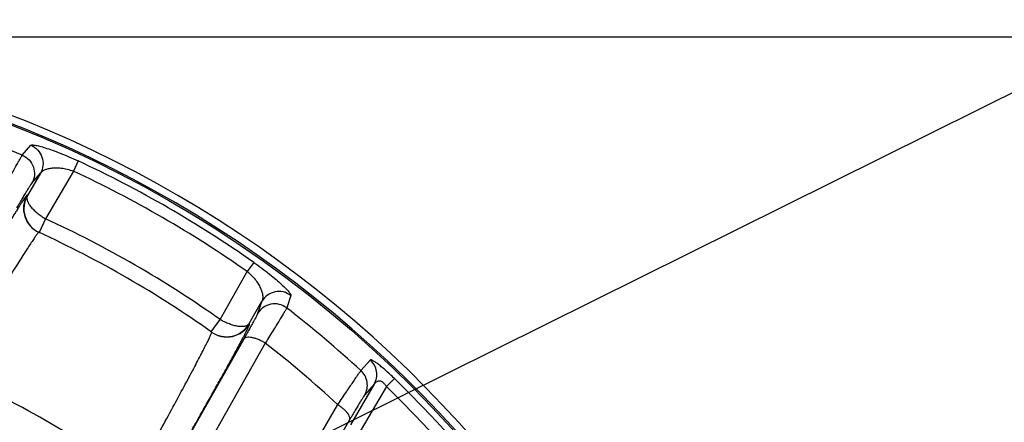
# Paper-space layout '02051-7712_1_2' of a CAD drawing. Units: inches. Extents: x 0 to 34, y 0 to 22.
# Drawn here: x 22.9 to 24.1, y 17.5 to 18 of the extents above; entities that cross this region are included whole.
import ezdxf

# ---------------------------------------------------------------- set-up
doc = ezdxf.new("R2010")
doc.units = ezdxf.units.IN
doc.header["$LTSCALE"] = 1.87
doc.header["$MEASUREMENT"] = 0
doc.layers.get('0').update_dxf_attribs({"linetype": 'CONTINUOUS'})
doc.layers.add('ALL_FEATURES', color=7, linetype='CONTINUOUS')
doc.styles.get("Standard").update_dxf_attribs({"font": 'txt', "width": 0.8})
doc.dimstyles.new('DIMSTYLE_2', dxfattribs={"dimtxt": 0.14, "dimasz": 0.13, "dimexe": 0.1, "dimexo": 0.0625, "dimgap": 0.07, "dimtad": 0, "dimtih": 1, "dimtoh": 1, "dimlfac": 1.333333, "dimzin": 4, "dimdsep": 46, "dimtxsty": 'STANDARD', "dimblk": '_FILLED', "dimblk1": '_FILLED', "dimblk2": '_FILLED', "dimcen": 0.09, "dimadec": 3, "dimazin": 1, "dimtp": 0.01, "dimtm": 0.01, "dimtfac": 1, "dimtofl": 0, "dimtmove": 0, "dimatfit": 3, "dimldrblk": '_FILLED', "dimfxl": 1, "dimtolj": 1, "dimtzin": 4, "dimarcsym": 0})
doc.dimstyles.get("Standard").update_dxf_attribs({"dimtxt": 0.14, "dimasz": 0.13, "dimexe": 0.1, "dimexo": 0.0625, "dimgap": 0.09, "dimtad": 0, "dimtih": 1, "dimtoh": 1, "dimdec": 3, "dimzin": 4, "dimdsep": 46, "dimtxsty": 'STANDARD', "dimblk": '_FILLED', "dimblk1": '_FILLED', "dimblk2": '_FILLED', "dimcen": 0.09, "dimadec": 3, "dimazin": 1, "dimtol": 1, "dimtp": 0.01, "dimtm": 0.01, "dimtfac": 1, "dimtdec": 3, "dimtofl": 0, "dimtmove": 0, "dimatfit": 3, "dimldrblk": '_FILLED', "dimfxl": 1, "dimtolj": 1, "dimtzin": 4, "dimarcsym": 0})

# ---------------------------------------------------------------- blocks, each defined once
blk = doc.blocks.new('_FILLED')
at = {"color": 0, "linetype": 'BYBLOCK'}
blk.add_solid([(0, 0), (-1, 0.1731), (-1, -0.1731)], dxfattribs=at)
blk = doc.blocks.new('*D24')
at = {"color": 2, "linetype": 'CONTINUOUS'}
for p, q in [((22.5044, 17.9777), (26.1871, 17.9777)), ((26.0871, 17.9777), (26.0871, 15.923)), ((26.0871, 13.0559), (26.0871, 15.433)), ((23.4044, 13.0559), (26.1871, 13.0559))]:
    blk.add_line(p, q, dxfattribs=at)
at = {"color": 2, "linetype": 'CONTINUOUS', "xscale": 0.13, "yscale": 0.13, "zscale": 0.13}
for p, rotation in [((26.0871, 17.9777), 90), ((26.0871, 13.0559), 270)]:
    blk.add_blockref('_FILLED', p, dxfattribs=dict(at, rotation=rotation))
at = {"color": 2, "linetype": 'CONTINUOUS', "insert": (26.0771, 15.853), "char_height": 0.14, "width": 0.63, "attachment_point": 2, "line_spacing_factor": 0.9}
blk.add_mtext('6.56\\P[167]', dxfattribs=at)
blk = doc.blocks.new('*D25')
at = {"color": 2, "linetype": 'CONTINUOUS'}
for p, q in [((21.1012, 16.6996), (21.1012, 18.677)), ((24.2479, 16.4379), (24.2479, 18.677)), ((21.1012, 18.577), (22.3101, 18.577)), ((24.2479, 18.577), (22.8701, 18.577))]:
    blk.add_line(p, q, dxfattribs=at)
at = {"color": 2, "linetype": 'CONTINUOUS', "xscale": 0.13, "yscale": 0.13, "zscale": 0.13, "rotation": 180}
blk.add_blockref('_FILLED', (21.1012, 18.577), dxfattribs=at)
at = {"color": 2, "linetype": 'CONTINUOUS', "xscale": 0.13, "yscale": 0.13, "zscale": 0.13}
blk.add_blockref('_FILLED', (24.2479, 18.577), dxfattribs=at)
at = {"color": 2, "linetype": 'CONTINUOUS', "insert": (22.5851, 18.647), "char_height": 0.14, "width": 0.63, "attachment_point": 2, "line_spacing_factor": 0.9}
blk.add_mtext('4.20\\P[107]', dxfattribs=at)

psp = doc.layouts.new('02051-7712_1_2')

# ---------------------------------------------------------------- linework, layer by layer
at = {"color": 7, "linetype": 'CONTINUOUS'}
for p, q in [((22.93664, 17.84273), (22.9465, 17.85398)), ((23.00048, 17.83617), (22.99504, 17.82447)), ((22.95739, 17.82203), (22.94253, 17.79677)), ((22.94761, 17.81074), (22.95739, 17.82203)), ((22.99504, 17.82447), (22.96321, 17.77025)), ((22.94253, 17.79677), (22.9421, 17.79697)), ((22.96321, 17.77025), (22.95597, 17.75452)), ((23.20098, 17.72042), (23.19357, 17.70985)), ((23.16253, 17.65518), (23.19357, 17.70985)), ((23.19583, 17.65053), (23.21028, 17.67603)), ((23.21028, 17.67603), (23.20539, 17.66191)), ((23.2434, 17.68257), (23.23858, 17.6684)), ((23.15252, 17.64104), (23.16253, 17.65518)), ((23.19622, 17.65025), (23.19583, 17.65053)), ((23.18954, 17.63291), (23.08027, 17.44058)), ((23.2142, 17.62831), (23.10514, 17.43582)), ((23.33419, 17.60908), (23.32342, 17.59689)), ((23.35259, 17.57861), (23.36156, 17.58788)), ((23.33852, 17.58132), (23.31133, 17.53508)), ((23.35259, 17.57861), (23.31986, 17.52308)), ((23.33852, 17.58132), (23.32774, 17.56914)), ((23.29668, 17.55813), (23.18402, 17.36529)), ((23.31043, 17.5407), (23.19749, 17.34813))]:
    psp.add_line(p, q, dxfattribs=at)
psp.add_circle((22.44187, 16.63711), 1.33027, dxfattribs=at)
for centre, radius, start, end in [((22.44187, 16.63711), 1.34062, 296.53705, 243.46295), ((22.44187, 16.63711), 1.33191, 296.0513, 243.9487), ((22.44187, 16.63711), 1.30319, 67.68729, 72.56709), ((22.44187, 16.63711), 1.3228, 54.97977, 65.02023), ((22.44187, 16.63711), 1.3099, 54.97991, 65.02023), ((22.96808, 17.78197), 0.03, 149.99471, 245.31027), ((22.96851, 17.78177), 0.03, 149.99651, 244.41557), ((22.44187, 16.63711), 1.24732, 54.7065, 65.2935), ((22.44187, 16.63711), 1.23, 54.68467, 65.31533), ((22.9683, 17.78131), 0.02949, 244.40566, 245.29315), ((22.44187, 16.63711), 1.30319, 47.43291, 52.31271), ((23.16956, 17.66511), 0.02949, 234.70685, 235.59434), ((23.16985, 17.66553), 0.03, 235.58442, 330.00348), ((23.17024, 17.66525), 0.03, 234.68979, 330.0039), ((22.44187, 16.63711), 1.25657, 47.135, 52.07479), ((22.44187, 16.63711), 1.0425, 53.36143, 66.63857), ((22.44187, 16.63711), 1.3228, 14.04817, 45.95183), ((22.44187, 16.63711), 1.3099, 14.04817, 45.95183)]:
    psp.add_arc(centre, radius, start, end, dxfattribs=at)
for points, knots in [([(22.9465, 17.85398), (22.94664, 17.85415), (22.94701, 17.85429), (22.94756, 17.85438), (22.94839, 17.85443), (22.94969, 17.85434), (22.95157, 17.85407), (22.95385, 17.8536), (22.95769, 17.85267), (22.96341, 17.85099), (22.97126, 17.84833), (22.9803, 17.84492), (22.9902, 17.84084), (22.99701, 17.83779), (23.00048, 17.83617)], [0, 0, 0, 0, 0.0113814, 0.0194542, 0.0293294, 0.0547078, 0.0877162, 0.1283185, 0.1764058, 0.2943706, 0.439912, 0.6099481, 0.7994196, 1, 1, 1, 1]), ([(22.9465, 17.85398), (22.94941, 17.85276), (22.9548, 17.84903), (22.95981, 17.84066), (22.96096, 17.83098), (22.95896, 17.82476), (22.95739, 17.82203)], [0, 0, 0, 0, 0.2503607, 0.5006307, 0.750521, 1, 1, 1, 1]), ([(22.91411, 17.80157), (22.91556, 17.8043), (22.91836, 17.80957), (22.9224, 17.8171), (22.92605, 17.82386), (22.92924, 17.82973), (22.93192, 17.83459), (22.93381, 17.83797), (22.93503, 17.8401), (22.93571, 17.84125), (22.93622, 17.8421), (22.93652, 17.84255), (22.93664, 17.84273)], [0, 0, 0, 0, 0.1979725, 0.3812415, 0.5460258, 0.6893232, 0.8084326, 0.9010047, 0.9367714, 0.9652676, 0.9863768, 1, 1, 1, 1]), ([(22.93664, 17.84273), (22.93957, 17.84152), (22.94497, 17.8378), (22.95002, 17.82942), (22.95118, 17.81972), (22.94919, 17.81348), (22.94761, 17.81074)], [0, 0, 0, 0, 0.2503604, 0.5006319, 0.7505226, 1, 1, 1, 1]), ([(22.95739, 17.82203), (22.9579, 17.82282), (22.95932, 17.82432), (22.96216, 17.82603), (22.96578, 17.82734), (22.9702, 17.82819), (22.97542, 17.82849), (22.98143, 17.8281), (22.98813, 17.82686), (22.99271, 17.8254), (22.99504, 17.82447)], [0, 0, 0, 0, 0.070722, 0.1521669, 0.2475297, 0.3591566, 0.4892192, 0.6397058, 0.8114713, 1, 1, 1, 1]), ([(22.93042, 17.78251), (22.93152, 17.78439), (22.93365, 17.788), (22.93671, 17.79316), (22.93949, 17.79781), (22.94192, 17.80184), (22.94397, 17.80518), (22.94542, 17.80749), (22.94636, 17.80895), (22.94688, 17.80974), (22.94728, 17.81032), (22.94751, 17.81063), (22.94761, 17.81074)], [0, 0, 0, 0, 0.1973672, 0.3802347, 0.5448315, 0.688141, 0.8074277, 0.9002894, 0.9362215, 0.9648881, 0.9861764, 1, 1, 1, 1]), ([(22.9421, 17.79697), (22.94206, 17.79699), (22.94194, 17.79694), (22.94176, 17.79679), (22.94151, 17.79654), (22.9412, 17.79618), (22.94082, 17.7957), (22.94017, 17.79484), (22.9392, 17.79349), (22.93786, 17.79151), (22.93626, 17.7891), (22.93441, 17.78625), (22.93232, 17.78296), (22.92998, 17.77925), (22.92741, 17.77513), (22.92461, 17.77061), (22.92043, 17.76381), (22.9147, 17.75439), (22.90726, 17.74204), (22.8991, 17.7284), (22.89031, 17.71361), (22.88097, 17.69781), (22.87116, 17.68114), (22.861, 17.66378), (22.84696, 17.63972), (22.83637, 17.62144), (22.82927, 17.60915)], [0, 0, 0, 0, 0.0005479, 0.0015876, 0.0031954, 0.0053883, 0.0081715, 0.0115469, 0.020075, 0.0309654, 0.0441885, 0.0597099, 0.0774938, 0.0975005, 0.1196763, 0.1439643, 0.1703076, 0.2289034, 0.2948758, 0.3675909, 0.4463348, 0.5303555, 0.6188275, 0.7109075, 0.8057488, 1, 1, 1, 1]), ([(22.94253, 17.79677), (22.94214, 17.79602), (22.94185, 17.79466), (22.94193, 17.79279), (22.94225, 17.7912), (22.94285, 17.78953), (22.94404, 17.78713), (22.94619, 17.78403), (22.9495, 17.78037), (22.95353, 17.77673), (22.95813, 17.77327), (22.96147, 17.77121), (22.96321, 17.77025)], [0, 0, 0, 0, 0.070644, 0.1116752, 0.1566964, 0.205891, 0.259572, 0.3806689, 0.5191925, 0.6718666, 0.8342086, 1, 1, 1, 1]), ([(22.95555, 17.75471), (22.95551, 17.75473), (22.9554, 17.7547), (22.95524, 17.75458), (22.95501, 17.75437), (22.95459, 17.75391), (22.95392, 17.75309), (22.95337, 17.75235), (22.95305, 17.75192)], [0, 0, 0, 0, 0.0296125, 0.0825825, 0.1631771, 0.2724147, 0.5779287, 1, 1, 1, 1]), ([(22.95305, 17.75192), (22.95228, 17.75088), (22.95054, 17.74838), (22.94762, 17.74405), (22.94405, 17.73859), (22.93802, 17.72923), (22.92909, 17.71508), (22.91692, 17.6955), (22.90303, 17.67292), (22.88782, 17.648), (22.87174, 17.62149), (22.86079, 17.60335), (22.85525, 17.59415)], [0, 0, 0, 0, 0.0209765, 0.0491765, 0.0843988, 0.1263683, 0.2292327, 0.3546582, 0.4988965, 0.6576598, 0.8263461, 1, 1, 1, 1]), ([(23.20098, 17.72042), (23.20412, 17.71822), (23.21016, 17.71385), (23.21865, 17.70731), (23.22612, 17.70119), (23.23235, 17.69572), (23.23666, 17.6916), (23.23939, 17.68875), (23.24093, 17.687), (23.24211, 17.68552), (23.24284, 17.68443), (23.24321, 17.68369), (23.24341, 17.68317), (23.24347, 17.68277), (23.2434, 17.68257)], [0, 0, 0, 0, 0.2005821, 0.3900539, 0.5600885, 0.7056291, 0.8235942, 0.8716816, 0.9122839, 0.9452922, 0.9706706, 0.9805458, 0.9886187, 1, 1, 1, 1]), ([(23.19357, 17.70985), (23.19554, 17.7083), (23.19909, 17.70506), (23.20352, 17.69989), (23.20686, 17.69487), (23.20921, 17.6902), (23.21068, 17.68595), (23.21136, 17.68216), (23.2113, 17.67884), (23.21071, 17.67686), (23.21028, 17.67603)], [0, 0, 0, 0, 0.1885302, 0.3602974, 0.5107848, 0.6408481, 0.7524747, 0.8478365, 0.9292799, 1, 1, 1, 1]), ([(23.2434, 17.68257), (23.24088, 17.68448), (23.23496, 17.68728), (23.22521, 17.68743), (23.21625, 17.68359), (23.21186, 17.67875), (23.21028, 17.67603)], [0, 0, 0, 0, 0.2503608, 0.5006308, 0.7505211, 1, 1, 1, 1]), ([(23.23858, 17.6684), (23.23606, 17.67033), (23.23014, 17.67315), (23.22036, 17.67333), (23.21138, 17.66949), (23.20697, 17.66465), (23.20539, 17.66191)], [0, 0, 0, 0, 0.2503604, 0.5006319, 0.7505226, 1, 1, 1, 1]), ([(23.23858, 17.6684), (23.23849, 17.66821), (23.23824, 17.66773), (23.23777, 17.66686), (23.23711, 17.6657), (23.23587, 17.66358), (23.23389, 17.66025), (23.23102, 17.6555), (23.22754, 17.6498), (23.2235, 17.64325), (23.219, 17.636), (23.21584, 17.63094), (23.2142, 17.62831)], [0, 0, 0, 0, 0.0136232, 0.0347324, 0.0632286, 0.0989953, 0.1915674, 0.3106768, 0.4539742, 0.6187585, 0.8020275, 1, 1, 1, 1]), ([(23.19583, 17.65053), (23.19538, 17.64981), (23.19435, 17.64888), (23.19269, 17.64802), (23.19115, 17.6475), (23.1894, 17.64718), (23.18672, 17.64701), (23.18297, 17.64732), (23.17815, 17.64836), (23.17298, 17.65004), (23.16768, 17.65229), (23.16422, 17.65415), (23.16253, 17.65518)], [0, 0, 0, 0, 0.070644, 0.1116752, 0.1566964, 0.205891, 0.259572, 0.3806689, 0.5191926, 0.6718666, 0.8342086, 1, 1, 1, 1]), ([(23.20539, 17.66191), (23.20534, 17.66177), (23.20519, 17.66141), (23.20489, 17.66078), (23.20447, 17.65993), (23.20368, 17.65839), (23.20239, 17.65597), (23.20052, 17.65253), (23.19825, 17.64841), (23.19562, 17.64368), (23.19268, 17.63845), (23.19061, 17.6348), (23.18954, 17.63291)], [0, 0, 0, 0, 0.0138236, 0.0351119, 0.0637785, 0.0997106, 0.1925723, 0.311859, 0.4551685, 0.6197653, 0.8026328, 1, 1, 1, 1]), ([(23.08997, 17.45863), (23.09707, 17.47092), (23.1076, 17.48924), (23.12143, 17.51342), (23.13138, 17.53091), (23.14091, 17.54773), (23.14993, 17.56372), (23.15834, 17.57873), (23.16607, 17.59262), (23.17304, 17.60523), (23.17833, 17.61491), (23.18213, 17.62193), (23.18465, 17.62661), (23.18694, 17.6309), (23.18898, 17.63478), (23.19078, 17.63823), (23.19232, 17.64126), (23.19362, 17.64385), (23.19465, 17.646), (23.19534, 17.64752), (23.19576, 17.64851), (23.19598, 17.64907), (23.19614, 17.64953), (23.19624, 17.64987), (23.19628, 17.6501), (23.19625, 17.65023), (23.19622, 17.65025)], [0, 0, 0, 0, 0.1942512, 0.2890925, 0.3811725, 0.4696445, 0.5536652, 0.6324091, 0.7051242, 0.7710966, 0.8296924, 0.8560357, 0.8803237, 0.9024995, 0.9225062, 0.9402901, 0.9558115, 0.9690347, 0.979925, 0.9884531, 0.9918285, 0.9946117, 0.9968046, 0.9984124, 0.9994521, 1, 1, 1, 1]), ([(23.064, 17.47363), (23.0692, 17.48303), (23.07943, 17.50158), (23.09435, 17.52877), (23.10832, 17.55439), (23.12094, 17.57771), (23.13181, 17.59804), (23.13959, 17.61284), (23.14469, 17.62275), (23.14763, 17.62858), (23.14992, 17.63327), (23.15121, 17.63603), (23.15173, 17.63721)], [0, 0, 0, 0, 0.1736539, 0.3423402, 0.5011035, 0.6453418, 0.7707673, 0.8736317, 0.9156012, 0.9508235, 0.9790235, 1, 1, 1, 1]), ([(23.15173, 17.63721), (23.15195, 17.6377), (23.15231, 17.63855), (23.15268, 17.63953), (23.15287, 17.64013), (23.15294, 17.64043), (23.15296, 17.64063), (23.15293, 17.64075), (23.1529, 17.64077)], [0, 0, 0, 0, 0.4220713, 0.7275852, 0.8368228, 0.9174174, 0.9703875, 1, 1, 1, 1]), ([(23.2142, 17.62831), (23.21291, 17.62908), (23.2103, 17.6305), (23.20634, 17.6323), (23.20249, 17.63367), (23.1989, 17.63459), (23.1957, 17.635), (23.19334, 17.63492), (23.19177, 17.63454), (23.19084, 17.63413), (23.19007, 17.6336), (23.18969, 17.63315), (23.18954, 17.63291)], [0, 0, 0, 0, 0.1692603, 0.3349653, 0.4904908, 0.6309874, 0.7526277, 0.8533198, 0.895903, 0.9338615, 0.9681078, 1, 1, 1, 1]), ([(23.36156, 17.58788), (23.35985, 17.58954), (23.35647, 17.59273), (23.35149, 17.59721), (23.3475, 17.6006), (23.34456, 17.60298), (23.3426, 17.60449), (23.34084, 17.60579), (23.33927, 17.60689), (23.33792, 17.60777), (23.33677, 17.60844), (23.33583, 17.6089), (23.33517, 17.60914), (23.33475, 17.60922), (23.33452, 17.60923), (23.33433, 17.60919), (23.33423, 17.60912), (23.33419, 17.60908)], [0, 0, 0, 0, 0.2038347, 0.3982845, 0.5737114, 0.6518347, 0.7224799, 0.7852142, 0.839749, 0.8859017, 0.9237467, 0.9534411, 0.9753002, 0.9835148, 0.9901249, 0.9954383, 1, 1, 1, 1]), ([(23.33852, 17.58132), (23.33977, 17.5835), (23.34155, 17.58832), (23.34165, 17.59601), (23.33921, 17.60331), (23.33605, 17.60737), (23.33419, 17.60908)], [0, 0, 0, 0, 0.2495843, 0.4994472, 0.7496206, 1, 1, 1, 1]), ([(23.32342, 17.59689), (23.32328, 17.59674), (23.32294, 17.59631), (23.32235, 17.59553), (23.32156, 17.59445), (23.32013, 17.59245), (23.3179, 17.58927), (23.31472, 17.58468), (23.31093, 17.57914), (23.30658, 17.57276), (23.30177, 17.56566), (23.29842, 17.5607), (23.29668, 17.55813)], [0, 0, 0, 0, 0.0133719, 0.0342931, 0.0626658, 0.098373, 0.1909858, 0.3102812, 0.4538133, 0.618788, 0.8021238, 1, 1, 1, 1]), ([(23.32774, 17.56914), (23.32899, 17.57131), (23.33077, 17.57614), (23.33087, 17.58382), (23.32843, 17.59112), (23.32527, 17.59519), (23.32342, 17.59689)], [0, 0, 0, 0, 0.2495843, 0.4994472, 0.7496206, 1, 1, 1, 1]), ([(23.35259, 17.57861), (23.35201, 17.57958), (23.35102, 17.58097), (23.34948, 17.58254), (23.34799, 17.58375), (23.34642, 17.58456), (23.3449, 17.58489), (23.34362, 17.58494), (23.34217, 17.58465), (23.34068, 17.58383), (23.33946, 17.58269), (23.33881, 17.5818), (23.33852, 17.58132)], [0, 0, 0, 0, 0.1903262, 0.2820818, 0.3673535, 0.5113769, 0.5716948, 0.6261361, 0.7239383, 0.8153765, 0.9064012, 1, 1, 1, 1]), ([(23.32774, 17.56914), (23.32764, 17.56903), (23.32741, 17.56872), (23.32701, 17.56815), (23.32649, 17.56736), (23.32554, 17.5659), (23.32408, 17.56356), (23.32202, 17.56019), (23.31956, 17.55612), (23.31676, 17.55143), (23.31368, 17.54622), (23.31154, 17.54259), (23.31043, 17.5407)], [0, 0, 0, 0, 0.0133358, 0.0342597, 0.0626878, 0.0985055, 0.1914504, 0.3111077, 0.4548786, 0.6198384, 0.8028249, 1, 1, 1, 1]), ([(23.31043, 17.5407), (23.31055, 17.54093), (23.31073, 17.54143), (23.31083, 17.54226), (23.31075, 17.54316), (23.31041, 17.54453), (23.30952, 17.54639), (23.30791, 17.54868), (23.30574, 17.55109), (23.30309, 17.55353), (23.30004, 17.55591), (23.29783, 17.55741), (23.29668, 17.55813)], [0, 0, 0, 0, 0.0326491, 0.0674136, 0.1055468, 0.147933, 0.247254, 0.3667965, 0.5052903, 0.6598494, 0.8266026, 1, 1, 1, 1])]:
    psp.add_open_spline(points, degree=3, knots=knots, dxfattribs=at)
at = {"layer": 'ALL_FEATURES', "color": 7, "linetype": 'CONTINUOUS'}
psp.add_arc((22.44187, 16.63711), 1.23, 54.68467, 65.31533, dxfattribs=at)

# ---------------------------------------------------------------- dimensions: what is measured, and where the dimension line sits
at = {"color": 2, "linetype": 'CONTINUOUS'}
dim = psp.add_linear_dim(base=(24.2479, 18.57696), p1=(21.10124, 16.63711), p2=(24.2479, 16.37536), text='<>\\P[]', dimstyle='DIMSTYLE_2', dxfattribs=at)
dim.commit()
dim.dimension.update_dxf_attribs({"geometry": '*D25', "text_midpoint": (22.59012, 18.47196), "dimtype": 160})
dim = psp.add_linear_dim(base=(26.08713, 17.97774), p1=(23.34187, 13.05586), p2=(22.44187, 17.97774), angle=90, text='<>\\P[]', dimstyle='DIMSTYLE_2', dxfattribs=at)
dim.commit()
dim.dimension.update_dxf_attribs({"geometry": '*D24', "text_midpoint": (26.08713, 15.67804), "dimtype": 160})

# ---------------------------------------------------------------- leaders
psp.add_leader([(22.99699, 17.3833), (25.36824, 18.55926), (25.56824, 18.55926)], dimstyle='STANDARD', override={"dimtad": 0}, dxfattribs=at)

doc.saveas('drawing.dxf')
